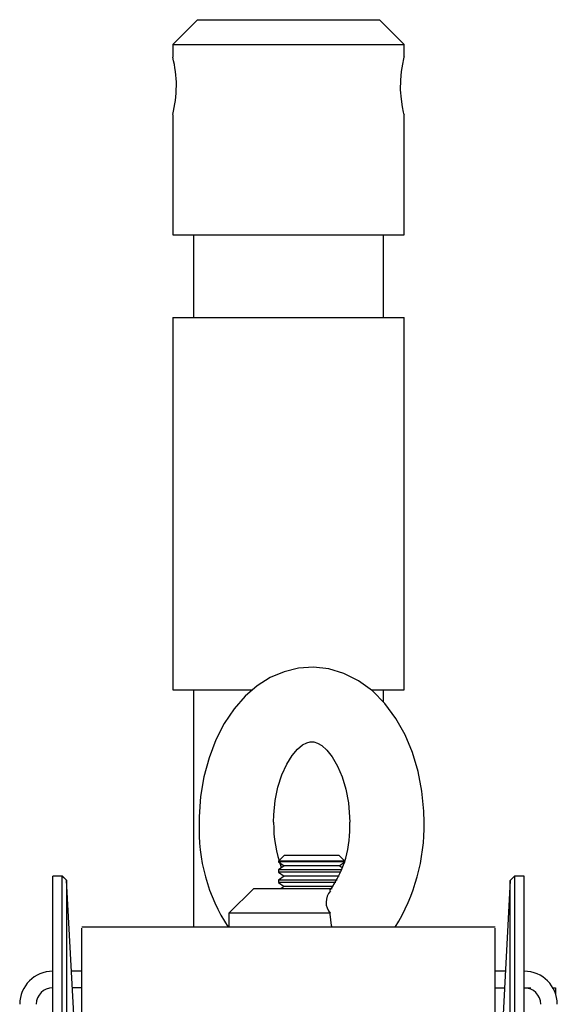
# Model space of a CAD drawing. Units: millimetres. Extents: x 718 to 2386, y -136 to 2232.
# Drawn here: x 818 to 883, y 1727 to 1846 of the extents above; entities that cross this region are included whole.
import ezdxf

# ---------------------------------------------------------------- set-up
doc = ezdxf.new("R2010")
doc.units = ezdxf.units.MM
doc.header["$LTSCALE"] = 8

msp = doc.modelspace()

# ---------------------------------------------------------------- linework, layer by layer
at = {"color": 7, "linetype": 'Continuous', "lineweight": 25}
for p, q in [((839.34, 1845.96), (836.34, 1842.96)), ((839.34, 1845.96), (861.34, 1845.96)), ((864.34, 1842.96), (861.34, 1845.96)), ((836.34, 1842.96), (836.34, 1841.42)), ((836.34, 1842.96), (864.34, 1842.96)), ((864.34, 1841.44), (864.34, 1842.96)), ((836.34, 1834.48), (836.34, 1819.96)), ((864.34, 1819.96), (864.34, 1834.5)), ((836.34, 1819.96), (864.34, 1819.96)), ((838.84, 1819.96), (838.84, 1809.96)), ((861.84, 1809.96), (861.84, 1819.96)), ((836.34, 1809.96), (836.34, 1764.96)), ((836.34, 1809.96), (864.34, 1809.96)), ((864.34, 1764.96), (864.34, 1809.96)), ((836.34, 1764.96), (845.96, 1764.96)), ((838.84, 1764.96), (838.84, 1736.29)), ((860.44, 1764.96), (864.34, 1764.96)), ((861.84, 1763.47), (861.84, 1764.96)), ((849.83, 1744.96), (849.14, 1744.27)), ((856.45, 1744.96), (849.83, 1744.96)), ((857.14, 1744.27), (856.45, 1744.96)), ((849.14, 1744.27), (849.14, 1744.19)), ((857.14, 1744.27), (849.14, 1744.27)), ((849.14, 1744.19), (849.83, 1743.71)), ((853.14, 1744.19), (849.14, 1744.19)), ((849.83, 1743.71), (849.14, 1743.23)), ((853.14, 1743.71), (849.83, 1743.71)), ((857.14, 1744.19), (853.14, 1744.19)), ((856.45, 1743.71), (853.14, 1743.71)), ((856.45, 1743.71), (857.14, 1744.19)), ((856.81, 1743.46), (856.45, 1743.71)), ((822.97, 1742.46), (821.84, 1742.46)), ((821.84, 1721.9), (821.84, 1742.46)), ((823, 1742.46), (822.97, 1742.46)), ((823.52, 1741.96), (822.97, 1742.46)), ((822.97, 1667.46), (822.97, 1742.46)), ((823.25, 1742.2), (823, 1742.46)), ((823, 1742.43), (823, 1742.46)), ((849.14, 1743.23), (849.14, 1742.94)), ((853.14, 1743.23), (849.14, 1743.23)), ((849.14, 1742.94), (849.83, 1742.46)), ((853.14, 1742.94), (849.14, 1742.94)), ((849.83, 1742.46), (849.14, 1741.98)), ((853.14, 1742.46), (849.83, 1742.46)), ((856.78, 1743.23), (853.14, 1743.23)), ((856.62, 1742.94), (853.14, 1742.94)), ((856.45, 1742.46), (853.14, 1742.46)), ((877.68, 1742.46), (877.15, 1741.93)), ((877.43, 1742.2), (877.16, 1741.96)), ((878.84, 1742.46), (877.68, 1742.46)), ((877.68, 1742.46), (877.68, 1721.9)), ((878.84, 1721.9), (878.84, 1742.46)), ((824.46, 1724.01), (823.52, 1741.96)), ((823.52, 1741.96), (823.52, 1667.96)), ((849.14, 1741.98), (849.14, 1741.69)), ((853.14, 1741.98), (849.14, 1741.98)), ((849.14, 1741.69), (849.83, 1741.21)), ((853.14, 1741.69), (849.14, 1741.69)), ((849.83, 1741.21), (849.47, 1740.96)), ((853.14, 1741.21), (849.83, 1741.21)), ((856.23, 1741.98), (853.14, 1741.98)), ((856.05, 1741.69), (853.14, 1741.69)), ((855.75, 1741.21), (853.14, 1741.21)), ((877.15, 1741.93), (876.21, 1724.01)), ((877.16, 1741.96), (877.15, 1741.93)), ((877.15, 1721.66), (877.15, 1741.93)), ((877.16, 1741.93), (877.16, 1741.96)), ((846.14, 1740.96), (843.14, 1737.96)), ((846.14, 1740.96), (855.6, 1740.96)), ((843.14, 1737.96), (843.14, 1736.29)), ((855.38, 1737.96), (843.14, 1737.96)), ((855.38, 1737.86), (855.38, 1737.96)), ((875.34, 1736.29), (825.34, 1736.29)), ((825.34, 1674.04), (825.34, 1736.15)), ((875.34, 1674.04), (875.34, 1736.15)), ((825.34, 1730.96), (824.1, 1730.96)), ((876.58, 1730.96), (875.34, 1730.96)), ((825.34, 1728.96), (824.21, 1728.96)), ((875.34, 1728.96), (876.47, 1728.96)), ((878.84, 1728.96), (879.64, 1728.96)), ((882.3, 1728.96), (882.64, 1728.96)), ((882.64, 1728.96), (882.64, 1728.21))]:
    msp.add_line(p, q, dxfattribs=at)
at = {"color": 7, "linetype": 'Continuous', "lineweight": 25, "flags": 128}
for points in [[(864.33, 1834.5), (864.34, 1834.48), (864.26, 1834.78), (864.13, 1835.42), (863.99, 1836.36), (863.9, 1837.49), (863.91, 1838.65), (864.01, 1839.71), (864.15, 1840.6), (864.28, 1841.21), (864.34, 1841.46), (864.34, 1841.44)], [(866.74, 1748.96), (866.71, 1750.3), (866.47, 1752.72), (866.02, 1755.09), (865.34, 1757.38), (864.44, 1759.53), (863.32, 1761.52), (862, 1763.31), (860.48, 1764.84), (858.81, 1766.07), (857.03, 1766.96), (855.2, 1767.5), (853.36, 1767.71), (851.56, 1767.59), (849.81, 1767.16), (848.14, 1766.45), (846.57, 1765.46), (845.1, 1764.19), (843.76, 1762.67), (842.57, 1760.9), (841.55, 1758.91), (840.73, 1756.74), (840.11, 1754.44), (839.72, 1752.06), (839.55, 1749.63), (839.54, 1748.96)], [(848.54, 1748.96), (848.56, 1749.85), (848.73, 1751.58), (849.07, 1753.21), (849.55, 1754.7), (850.13, 1755.98), (850.77, 1757.02), (851.42, 1757.79), (852.03, 1758.3), (852.54, 1758.58), (852.96, 1758.7), (853.39, 1758.69), (853.83, 1758.54), (854.36, 1758.22), (854.96, 1757.69), (855.63, 1756.85), (856.27, 1755.76), (856.83, 1754.45), (857.28, 1752.95), (857.58, 1751.3), (857.73, 1749.57), (857.74, 1748.96)], [(855.62, 1736.29), (855.54, 1736.48), (855.38, 1737.86)]]:
    msp.add_lwpolyline(points, dxfattribs=at)
at = {"color": 7, "linetype": 'Continuous', "lineweight": 25}
for centre, radius, start, end in [((822.25, 1837.89), 14.54, 0.2714, 14.0432), ((822.34, 1838.02), 14.44, 345.8227, 359.7746), ((861.13, 1748.1), 21.61, 177.7084, 213.1102), ((863.69, 1748.72), 15.15, 179.0804, 200.1044), ((844.93, 1748.2), 12.83, 324.2798, 3.3984), ((843.46, 1748.56), 23.28, 328.2169, 0.9918), ((856.93, 1739.3), 2.05, 138.1239, 220.9802), ((821.84, 1726.96), 4, 90, 180), ((878.84, 1726.96), 4, 0, 90), ((821.84, 1726.96), 2, 90, 180), ((878.84, 1726.96), 2, 0, 90)]:
    msp.add_arc(centre, radius, start, end, dxfattribs=at)

doc.saveas('drawing.dxf')
